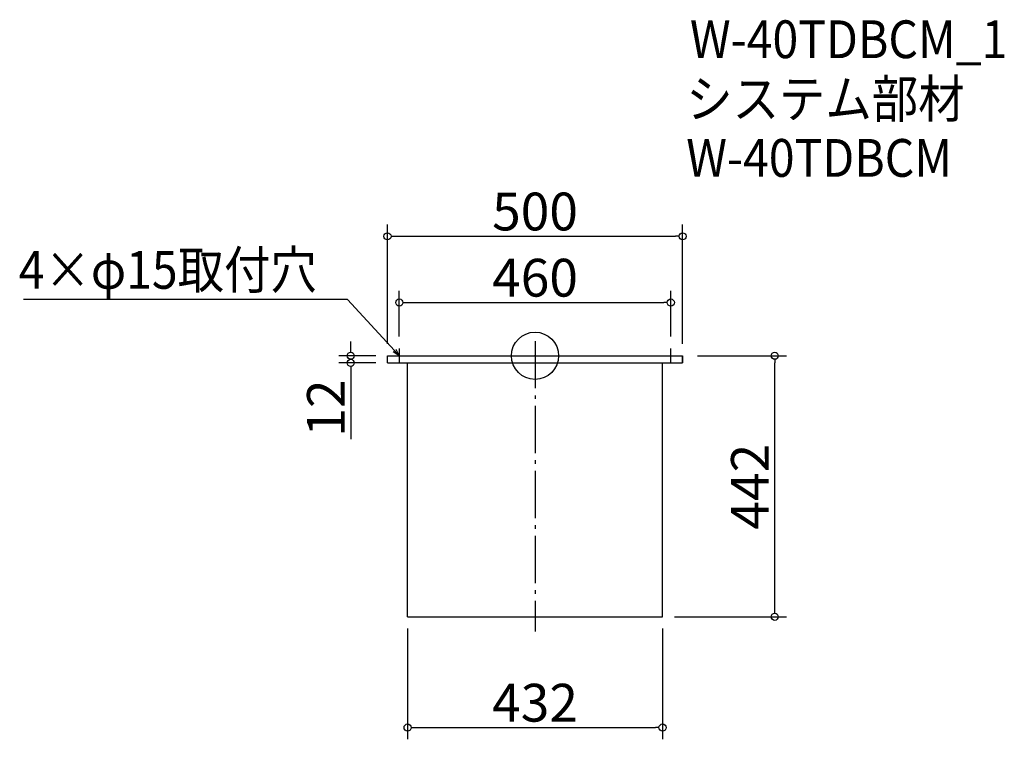
# Model space of a CAD drawing. Extents: x -675 to 994, y -177 to 1042.
import ezdxf

# ---------------------------------------------------------------- set-up
doc = ezdxf.new("R2010")
doc.units = 0
doc.header["$LTSCALE"] = 20
doc.header["$MEASUREMENT"] = 0
doc.header["$PDMODE"] = 3
doc.header["$PDSIZE"] = -2
doc.linetypes.add('DASHDOT', pattern=[5.5, 4, -0.6, 0.3, -0.6])
doc.layers.get('0').update_dxf_attribs({"linetype": 'CONTINUOUS'})
for name, color, linetype in [('ARRANGE', 1, 'CONTINUOUS'), ('BASIS', 6, 'DASHDOT'), ('DETAIL', 5, 'CONTINUOUS'), ('ETC', 61, 'CONTINUOUS'), ('NOTE', 4, 'CONTINUOUS'), ('OUTLINE', 3, 'CONTINUOUS'), ('SIZE', 30, 'CONTINUOUS')]:
    doc.layers.add(name, color=color, linetype=linetype)
doc.styles.get("Standard").update_dxf_attribs({"font": 'SIMPLEX.shx', "width": 0.9, "height": 64, "bigfont": 'BIGFONT.shx'})

# ---------------------------------------------------------------- blocks, each defined once
blk = doc.blocks.new('_DOTBLANK')
at = {"color": 0, "linetype": 'ByBlock'}
blk.add_line((-0.5, 0), (-1, 0), dxfattribs=at)
blk.add_circle((0, 0), 0.5, dxfattribs=at)
blk = doc.blocks.new('_OPEN30')
at = {"color": 0, "linetype": 'ByBlock'}
for p, q in [((-1, 0.27), (0, 0)), ((0, 0), (-1, -0.27)), ((0, 0), (-1, 0))]:
    blk.add_line(p, q, dxfattribs=at)

msp = doc.modelspace()

# ---------------------------------------------------------------- linework, layer by layer
at = {"layer": 'ARRANGE'}
msp.add_circle((198.5, 472.5), 40, dxfattribs=at)
msp.add_point((198.5, 472.5), dxfattribs=at)
at = {"layer": 'BASIS'}
msp.add_line((198.5, 497.5), (198.5, 5.5), dxfattribs=at)
at = {"layer": 'DETAIL'}
for p, q in [((-51.5, 472.5), (448.5, 472.5)), ((-51.5, 460.5), (-51.5, 472.5)), ((448.5, 460.5), (448.5, 472.5)), ((-51.5, 460.5), (448.5, 460.5)), ((-17.5, 30.5), (-17.5, 460.5)), ((-17.5, 330.5), (-17.5, 460.5)), ((414.5, 30.5), (414.5, 460.5)), ((-17.5, 30.5), (414.5, 30.5))]:
    msp.add_line(p, q, dxfattribs=at)
at = {"layer": 'NOTE'}
for p, q in [((-31.5, 485), (-31.5, 460)), ((428.5, 460), (428.5, 485)), ((-44, 472.5), (-19, 472.5)), ((416, 472.5), (441, 472.5))]:
    msp.add_line(p, q, dxfattribs=at)
msp.add_lwpolyline([(-39.6, 481.3), (-119.4, 568), (-668, 568)], dxfattribs=at)
at = {"layer": 'OUTLINE'}
for p, q in [((-51.5, 460.5), (-51.5, 472.5)), ((-51.5, 472.5), (448.5, 472.5)), ((448.5, 472.5), (448.5, 460.5)), ((-51.5, 460.5), (448.5, 460.5)), ((-17.5, 30.5), (-17.5, 460.5)), ((-17.5, 330.5), (-17.5, 460.5)), ((414.5, 30.5), (414.5, 460.5)), ((-17.5, 30.5), (414.5, 30.5))]:
    msp.add_line(p, q, dxfattribs=at)
at = {"layer": 'SIZE'}
for p, q in [((-51.5, 492.5), (-51.5, 694.8)), ((448.5, 492.5), (448.5, 694.8)), ((-39.5, 674.8), (436.5, 674.8)), ((-31.5, 505), (-31.5, 582.7)), ((428.5, 505), (428.5, 582.7)), ((-19.5, 562.7), (416.5, 562.7)), ((-113.8, 484.5), (-113.8, 496.5)), ((-71.5, 472.5), (-133.8, 472.5)), ((473.5, 472.5), (624.6, 472.5)), ((-71.5, 460.5), (-133.8, 460.5)), ((604.6, 42.5), (604.6, 460.5)), ((-113.8, 448.5), (-113.8, 331.4)), ((434.5, 30.5), (624.6, 30.5)), ((-17.5, 10.5), (-17.5, -177)), ((414.5, 10.5), (414.5, -177)), ((-5.5, -157), (402.5, -157))]:
    msp.add_line(p, q, dxfattribs=at)

# ---------------------------------------------------------------- block references
at = {"layer": 'NOTE', "xscale": 11.99999999999906, "yscale": 12, "zscale": 12, "rotation": 312.6090116116846}
msp.add_blockref('_OPEN30', (-31.5, 472.5), dxfattribs=at)
at = {"layer": 'SIZE', "xscale": 12, "yscale": 12, "zscale": 12}
for p, rotation in [((-51.5, 674.8), 180), ((-31.5, 562.7), 180), ((-113.8, 472.5), 270), ((604.6, 472.5), 90), ((-113.8, 460.5), 90), ((604.6, 30.5), 270), ((-17.5, -157), 180)]:
    msp.add_blockref('_DOTBLANK', p, dxfattribs=dict(at, rotation=rotation))
for p in [(448.5, 674.8), (428.5, 562.7), (414.5, -157)]:
    msp.add_blockref('_DOTBLANK', p, dxfattribs=at)

# ---------------------------------------------------------------- texts
at = {"layer": 'ETC', "width": 0.9}
for s, p in [('W-40TDBCM_1', (460.9, 976.5)), ('システム部材', (454.7, 875.6)), ('W-40TDBCM', (454.7, 775.6))]:
    msp.add_text(s, height=64, dxfattribs=at).set_placement(p)
at = {"layer": 'NOTE', "width": 0.9}
msp.add_text('4×φ15取付穴', height=64, dxfattribs=at).set_placement((-676.2, 586))
at = {"layer": 'SIZE', "char_height": 64, "attachment_point": 5}
for s, insert in [('\\A1;500', (198.5, 716.8)), ('\\A1;460', (198.5, 604.7)), ('\\A1;432', (198.5, -115))]:
    msp.add_mtext(s, dxfattribs=dict(at, insert=insert))
at = {"layer": 'SIZE', "char_height": 64, "attachment_point": 5, "rotation": 90}
for s, insert in [('\\A1;12', (-155.8, 383.9)), ('\\A1;442', (562.6, 250.8))]:
    msp.add_mtext(s, dxfattribs=dict(at, insert=insert))

doc.saveas('drawing.dxf')
